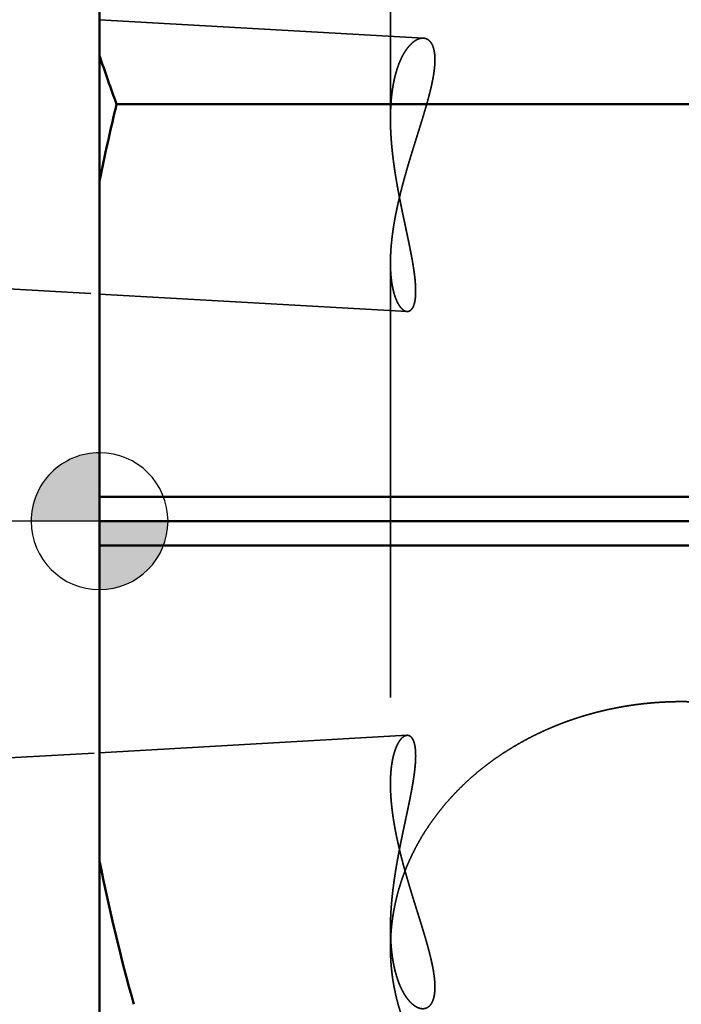
# Model space of a CAD drawing. Units: millimetres. Extents: x -105 to 161, y -68 to 89.
# Drawn here: x -1 to 8, y -7 to 7 of the extents above; entities that cross this region are included whole.
import ezdxf

# ---------------------------------------------------------------- set-up
doc = ezdxf.new("R2010")
doc.units = ezdxf.units.MM
doc.linetypes.add('CENTER2', pattern=[28.575, 19.05, -3.175, 3.175, -3.175])
doc.linetypes.add('DASHED2', pattern=[9.525, 6.35, -3.175])
for name, color, linetype, lineweight in [('1', 4, 'Continuous', 50), ('2', 7, 'Continuous', 25), ('3', 1, 'DASHED2', 35), ('4', 2, 'CENTER2', 25), ('nocut', 7, 'Continuous', 25), ('sk2', 7, 'Continuous', 25), ('sk3', 1, 'DASHED2', 35), ('sk4', 2, 'CENTER2', 25)]:
    doc.layers.add(name, color=color, linetype=linetype, lineweight=lineweight)
doc.styles.add('simplex', font='txt.shx', dxfattribs={"height": 3.5})
doc.dimstyles.new('コピー - ISO-25', dxfattribs={"dimscale": 0, "dimtxt": 3.5, "dimasz": 3.5, "dimexe": 1.5, "dimexo": 0, "dimgap": 2.3, "dimtad": 1, "dimdec": 8, "dimdsep": 46, "dimtxsty": 'simplex', "dimcen": 0.09, "dimclrd": 256, "dimclre": 256, "dimclrt": 256, "dimadec": 0, "dimazin": 0, "dimtfac": 1, "dimtofl": 0, "dimtmove": 0, "dimatfit": 3, "dimfxl": 1, "dimtolj": 1, "dimlwd": -1, "dimlwe": -1, "dimarcsym": 0})

# ---------------------------------------------------------------- blocks, each defined once
blk = doc.blocks.new('*D134')
at = {"layer": '2'}
for p, q in [((0, 24.9), (0, 61.5)), ((130, -6.618), (130, 61.5)), ((3.5, 60), (126.5, 60))]:
    blk.add_line(p, q, dxfattribs=at)
for points in [[(3.5, 60.583), (3.5, 59.417), (0, 60)], [(126.5, 59.417), (126.5, 60.583), (130, 60)]]:
    blk.add_solid(points, dxfattribs=at)
at = {"layer": 'Defpoints', "color": 0}
for p in [(130, 60), (0, 24.9), (130, -6.618)]:
    blk.add_point(p, dxfattribs=at)
at = {"layer": '2', "insert": (65, 64.05), "char_height": 3.5, "attachment_point": 5, "line_spacing_factor": 1.071429, "style": 'simplex'}
blk.add_mtext('\\A1;130 [5.118"]', dxfattribs=at)
blk = doc.blocks.new('zero block')
h = blk.add_hatch(color=7)
h.paths.add_polyline_path([(0, 1, 0.414214), (-1, 0), (0, 0)])
h.paths.add_polyline_path([(1, 0), (0, 0), (0, -1, 0.414214)])
at = {"color": 7, "ltscale": 0.2}
for p, q in [((0, -1), (0, 1)), ((-1, 0), (1, 0))]:
    blk.add_line(p, q, dxfattribs=at)
for start, end in [(90, 180), (0, 90), (180, 270), (270, 0)]:
    blk.add_arc((0, 0), 1, start, end, dxfattribs=at)
blk = doc.blocks.new('*D178')
at = {"layer": 'Defpoints', "color": 0}
for p in [(130, 70), (-69.85, 18.022), (130, -6.618)]:
    blk.add_point(p, dxfattribs=at)
at = {"layer": 'sk2'}
for p, q in [((-69.85, 18.022), (-69.85, 71.5)), ((130, -6.618), (130, 71.5)), ((-66.35, 70), (126.5, 70))]:
    blk.add_line(p, q, dxfattribs=at)
for points in [[(-66.35, 70.583), (-66.35, 69.417), (-69.85, 70)], [(126.5, 69.417), (126.5, 70.583), (130, 70)]]:
    blk.add_solid(points, dxfattribs=at)
at = {"layer": 'sk2', "insert": (30.075, 74.05), "char_height": 3.5, "attachment_point": 5, "line_spacing_factor": 1.071429, "style": 'simplex'}
blk.add_mtext('\\A1;199.85 [7.868"]', dxfattribs=at)
blk = doc.blocks.new('*D2011')
at = {"layer": 'Defpoints', "color": 0}
for p in [(0.5, 25.4), (-96.16, -25.4), (0.5, -25.4)]:
    blk.add_point(p, dxfattribs=at)
at = {"layer": 'sk2'}
for p, q in [((0.5, 25.4), (-97.66, 25.4)), ((-96.16, 21.9), (-96.16, -21.9)), ((0.5, -25.4), (-97.66, -25.4))]:
    blk.add_line(p, q, dxfattribs=at)
for points in [[(-95.577, 21.9), (-96.744, 21.9), (-96.16, 25.4)], [(-96.744, -21.9), (-95.577, -21.9), (-96.16, -25.4)]]:
    blk.add_solid(points, dxfattribs=at)
at = {"layer": 'sk2', "insert": (-100.21, -0.991), "char_height": 3.5, "attachment_point": 5, "rotation": 90, "style": 'simplex'}
blk.add_mtext('\\A1;%%c50.8 [%%c2.000"]', dxfattribs=at)

msp = doc.modelspace()

# ---------------------------------------------------------------- linework, layer by layer
at = {"layer": '1'}
for p, q in [((0, 24.9), (0, -24.9)), ((13.085545, 6.089117), (0.248307, 6.089117)), ((14.227883, 0.353553), (0, 0.353553)), ((0, 0), (14.773382, 0)), ((14.227883, -0.353553), (0, -0.353553))]:
    msp.add_line(p, q, dxfattribs=at)
for centre, radius, start, end in [((22.304612, 14.196071), 23.499006, 198.346095, 200.181269), ((27.715366, -0.566977), 28.26204, 166.378102, 168.712371), ((28.167641, 0.661471), 28.724062, 191.295888, 195.587394)]:
    msp.add_arc(centre, radius, start, end, dxfattribs=at)
at = {"layer": '3'}
for p, q in [((4.25, 11.825485), (4.25, 5.876769)), ((0, 7.32405807), (4.731435, 7.054731)), ((4.25, 3.77344), (4.25, -3.839689)), ((0, 3.31758214), (4.492797, 3.061839)), ((0, -3.38213807), (4.492861, -3.128051)), ((4.25, -5.943052), (4.25, -6.234622))]:
    msp.add_line(p, q, dxfattribs=at)
for centre, radius, start, end in [((7.304139, -6.234945), 3.054147, 174.547053, 177.355512), ((7.298581, -6.234647), 3.048581, 177.356288, 179.999533)]:
    msp.add_arc(centre, radius, start, end, dxfattribs=at)
for points, knots in [([(4.73143453, 7.05473056), (4.72444839, 7.05508496), (4.71039545, 7.05490836), (4.68956963, 7.05178819), (4.66925119, 7.04629703), (4.6496201, 7.03877126), (4.63072973, 7.02956568), (4.61261632, 7.01892868), (4.59526469, 7.00709988), (4.57866115, 6.99425075), (4.56277722, 6.98052933), (4.54756998, 6.96606542), (4.53301699, 6.95094727), (4.51908266, 6.93526023), (4.50573168, 6.91907617), (4.49293865, 6.9024487), (4.48067165, 6.88542921), (4.46889798, 6.86806324), (4.45760252, 6.85037867), (4.44676718, 6.83240161), (4.43637379, 6.81415743), (4.42640415, 6.79567154), (4.41683999, 6.77696937), (4.40766337, 6.75807597), (4.3988537, 6.7390148), (4.39039869, 6.71980098), (4.3822889, 6.70044446), (4.37451323, 6.68095439), (4.36706081, 6.66133976), (4.35992075, 6.64160959), (4.35308215, 6.62177291), (4.3465341, 6.60183872), (4.34026573, 6.58181591), (4.33426562, 6.56171262), (4.32852724, 6.54153438), (4.32304429, 6.5212858), (4.31781024, 6.50097127), (4.31281862, 6.48059521), (4.30806295, 6.46016202), (4.30353675, 6.43967609), (4.29923353, 6.41914184), (4.2951468, 6.39856366), (4.29127013, 6.37794589), (4.28759671, 6.35729246), (4.28412205, 6.33660617), (4.28084214, 6.31588916), (4.27775277, 6.2951434), (4.27484978, 6.27437085), (4.27212899, 6.25357348), (4.26958623, 6.23275326), (4.26721733, 6.21191214), (4.26501812, 6.19105211), (4.26298443, 6.17017511), (4.2611121, 6.14928311), (4.25939685, 6.12837798), (4.25783504, 6.10746128), (4.256424, 6.08653427), (4.25516086, 6.06559809), (4.25404278, 6.04465388), (4.25306692, 6.02370276), (4.25223046, 6.00274588), (4.25153054, 5.98178437), (4.25096434, 5.96081936), (4.25052902, 5.93985198), (4.25022171, 5.91888337), (4.25003968, 5.89791434), (4.2499997, 5.88393488), (4.25000002, 5.87694529)], [0, 0, 0, 0, 0.0209853747, 0.0420129512, 0.0630106376, 0.0840053659, 0.1049915353, 0.1259825724, 0.1469676871, 0.1679495221, 0.1889325321, 0.2099106397, 0.230889332, 0.251867323, 0.2728417439, 0.2938172301, 0.3147942724, 0.3357711124, 0.3567516059, 0.3777390178, 0.3987343545, 0.4197365062, 0.440742388, 0.4617470802, 0.4827445697, 0.503734304, 0.5247192187, 0.5457015988, 0.5666830379, 0.5876644664, 0.6086461792, 0.6296278649, 0.650608634, 0.6715874386, 0.6925648668, 0.7135418926, 0.7345192091, 0.7554972374, 0.7764761353, 0.797455806, 0.8184359066, 0.8394158575, 0.8603948508, 0.8813720219, 0.9023475694, 0.9233221361, 0.9442962433, 0.9652702906, 0.9862445586, 1.0072192127, 1.0281943054, 1.0491697796, 1.0701454718, 1.0911211148, 1.1120963506, 1.1330710392, 1.1540453479, 1.1750194037, 1.1959932721, 1.2169669586, 1.2379404096, 1.2589135143, 1.2798861054, 1.3008579611, 1.3218288057, 1.3427983118, 1.3637670802, 1.3637670802, 1.3637670802, 1.3637670802]), ([(4.25000016, 3.77291423), (4.25000154, 3.78288747), (4.25011905, 3.80283471), (4.25064014, 3.83275255), (4.25149225, 3.86266511), (4.25266434, 3.89256924), (4.25414463, 3.92246163), (4.25592152, 3.95233894), (4.25798341, 3.98219782), (4.26031852, 4.01203529), (4.26291618, 4.04184917), (4.2657692, 4.07163799), (4.26886997, 4.10140095), (4.272211, 4.1311373), (4.27578479, 4.1608463), (4.27958381, 4.19052722), (4.28360055, 4.22017931), (4.28782755, 4.24980185), (4.29225714, 4.27939435), (4.29688347, 4.30895636), (4.30170129, 4.33848764), (4.30670521, 4.36798802), (4.31188988, 4.39745735), (4.31724996, 4.42689549), (4.32278008, 4.45630228), (4.32847489, 4.48567757), (4.33432908, 4.51502122), (4.3403372, 4.54433325), (4.34649469, 4.57361378), (4.35279744, 4.60286303), (4.35924124, 4.63208137), (4.36582194, 4.66126914), (4.37253533, 4.69042668), (4.37937726, 4.71955436), (4.38634354, 4.74865251), (4.39343, 4.7777215), (4.40063246, 4.8067617), (4.40794684, 4.83577361), (4.41536951, 4.86475777), (4.4228968, 4.89371482), (4.43052506, 4.92264541), (4.43825064, 4.95155018), (4.44606988, 4.98042979), (4.45397913, 5.00928489), (4.46197475, 5.03811613), (4.47005308, 5.06692416), (4.47821049, 5.09570968), (4.48644333, 5.1244735), (4.49474793, 5.15321653), (4.50312066, 5.18193972), (4.51155787, 5.21064402), (4.52005592, 5.23933038), (4.52861115, 5.26799976), (4.53721994, 5.2966531), (4.54587863, 5.32529136), (4.55458358, 5.3539155), (4.56333118, 5.38252651), (4.57211722, 5.41112563), (4.58093747, 5.43971415), (4.58978772, 5.46829336), (4.59866374, 5.49686457), (4.60756131, 5.52542908), (4.61647621, 5.55398818), (4.62540423, 5.58254318), (4.63434112, 5.61109539), (4.64328279, 5.63964606), (4.65222429, 5.66819674), (4.66115983, 5.69674926), (4.67008381, 5.72530539), (4.67899057, 5.7538669), (4.68787447, 5.78243558), (4.69672987, 5.8110132), (4.70555115, 5.83960155), (4.71433259, 5.86820243), (4.72306881, 5.89681745), (4.73175269, 5.92544866), (4.74037512, 5.95409852), (4.7489274, 5.98276934), (4.75740069, 6.01146344), (4.76578621, 6.04018312), (4.77407515, 6.0689307), (4.78225871, 6.09770849), (4.79032807, 6.12651877), (4.79827441, 6.15536356), (4.80608277, 6.1842463), (4.81373805, 6.21317017), (4.82122516, 6.2421383), (4.82852899, 6.27115383), (4.83563448, 6.30021988), (4.84252634, 6.32933962), (4.84919009, 6.35851547), (4.85560721, 6.38774915), (4.86174461, 6.41704375), (4.8675707, 6.44640059), (4.87305334, 6.475821), (4.87816068, 6.50530622), (4.88286012, 6.53485763), (4.88712166, 6.56447511), (4.89090324, 6.59415812), (4.89414064, 6.6239062), (4.89677535, 6.65371473), (4.89873801, 6.68357628), (4.89993579, 6.71348009), (4.90028649, 6.74340751), (4.89966885, 6.77333332), (4.89793638, 6.80321871), (4.89494257, 6.83300819), (4.89044995, 6.86261595), (4.88424321, 6.89191976), (4.87596776, 6.92072259), (4.86528026, 6.94873845), (4.8516861, 6.97549635), (4.83471513, 7.00030135), (4.81392184, 7.02207813), (4.78922755, 7.03942784), (4.76129571, 7.05091095), (4.74140123, 7.0541756), (4.73143453, 7.05473056)], [0, 0, 0, 0, 0.0299197314, 0.0598411715, 0.0897653092, 0.1196920211, 0.1496208128, 0.1795508342, 0.2094808949, 0.2394094866, 0.2693357232, 0.2992602729, 0.329183816, 0.3591068484, 0.389029687, 0.4189524755, 0.4488751902, 0.4787976455, 0.5087195621, 0.5386410723, 0.5685624862, 0.5984840143, 0.6284057678, 0.6583277611, 0.6882499152, 0.7181720601, 0.748093938, 0.7780152406, 0.8079359949, 0.8378564361, 0.8677767423, 0.8976970313, 0.9276173627, 0.9575377393, 0.9874581091, 1.0173783671, 1.0472983572, 1.077217991, 1.1071374005, 1.137056713, 1.1669760156, 1.1968953568, 1.2268147478, 1.2567341639, 1.2866535456, 1.3165728005, 1.3464918126, 1.3764105856, 1.4063292231, 1.4362478048, 1.4661663837, 1.4960849873, 1.5260036192, 1.5559222605, 1.5858408713, 1.615759392, 1.6456777671, 1.6755960325, 1.7055142388, 1.7354324208, 1.7653505996, 1.7952687841, 1.8251869733, 1.8551051581, 1.8850233235, 1.914941451, 1.9448595363, 1.9747775906, 2.0046956296, 2.0346136761, 2.0645317635, 2.0944499397, 2.12436827, 2.1542868411, 2.1842057569, 2.2141249593, 2.2440442336, 2.2739634135, 2.3038823999, 2.3338011683, 2.363719778, 2.3936383798, 2.4235572245, 2.4534765292, 2.4833960673, 2.513315673, 2.5432354252, 2.5731556715, 2.6030770515, 2.6330005211, 2.6629273651, 2.6928576015, 2.7227884629, 2.7527176509, 2.782643874, 2.8125669504, 2.842487911, 2.8724090306, 2.9023309117, 2.9322522577, 2.9621746475, 2.9920984081, 3.0220215328, 3.0519472135, 3.0818733687, 3.1117999149, 3.1417308352, 3.1716600463, 3.2015969169, 3.2315310893, 3.2614758689, 3.2914200935, 3.3213677258, 3.3513266887, 3.3812700077, 3.411226486, 3.4411728818, 3.4411728818, 3.4411728818, 3.4411728818]), ([(4.25000002, 5.87694529), (4.25000059, 5.86727414), (4.25007647, 5.84793158), (4.250412, 5.81891886), (4.25096477, 5.78990799), (4.25172974, 5.76089992), (4.25270206, 5.73189583), (4.25387679, 5.70289688), (4.25524904, 5.67390425), (4.2568139, 5.64491912), (4.25856646, 5.61594264), (4.26050181, 5.58697601), (4.26261504, 5.5580204), (4.26490125, 5.52907696), (4.26735554, 5.50014689), (4.26997298, 5.47123135), (4.27274868, 5.44233151), (4.27567775, 5.41344855), (4.2787552, 5.3845834), (4.28197673, 5.35573656), (4.28533888, 5.32690817), (4.28883808, 5.29809805), (4.2924708, 5.26930605), (4.29623348, 5.24053199), (4.30012258, 5.21177569), (4.30413457, 5.18303699), (4.30826589, 5.15431571), (4.31251301, 5.12561168), (4.31687237, 5.09692472), (4.32134045, 5.06825467), (4.32591368, 5.03960136), (4.33058853, 5.0109646), (4.33536146, 4.98234424), (4.34022892, 4.95374009), (4.34518736, 4.92515199), (4.35023326, 4.89657972), (4.35536309, 4.86802298), (4.36057336, 4.83948129), (4.3658606, 4.81095413), (4.37122131, 4.78244094), (4.37665204, 4.75394115), (4.3821493, 4.72545423), (4.38770962, 4.6969796), (4.39332951, 4.66851672), (4.39900555, 4.64006501), (4.40473396, 4.61162382), (4.41051074, 4.58319239), (4.41633193, 4.55476997), (4.42219357, 4.52635581), (4.42809169, 4.49794916), (4.43402234, 4.46954926), (4.43998153, 4.44115536), (4.44596536, 4.41276671), (4.45196969, 4.38438246), (4.45798945, 4.35600156), (4.46401968, 4.32762292), (4.4700554, 4.29924547), (4.47609164, 4.27086813), (4.48212343, 4.24248981), (4.48814577, 4.21410943), (4.49415375, 4.18572594), (4.50014216, 4.15733824), (4.50610384, 4.12894488), (4.5120318, 4.10054448), (4.51791899, 4.07213562), (4.52375838, 4.04371693), (4.52954297, 4.01528699), (4.53526561, 3.98684442), (4.54091966, 3.95838795), (4.54649606, 3.929916), (4.55198343, 3.90142669), (4.55737086, 3.87291827), (4.56264729, 3.84438901), (4.56780178, 3.81583716), (4.5728231, 3.78726096), (4.57770096, 3.75865909), (4.58242057, 3.73003001), (4.58696142, 3.70137189), (4.59130409, 3.67268342), (4.59542885, 3.64396327), (4.59931595, 3.61521011), (4.60294601, 3.5864229), (4.60629797, 3.55760125), (4.60933301, 3.5287438), (4.61201318, 3.49985031), (4.61430073, 3.47092067), (4.61615597, 3.4419549), (4.61754642, 3.41295713), (4.6184017, 3.38393567), (4.61862335, 3.35490514), (4.61811893, 3.32588363), (4.61679397, 3.29689133), (4.6145564, 3.26795497), (4.61120359, 3.23912263), (4.6065221, 3.21047087), (4.60020498, 3.18212637), (4.59184694, 3.15429959), (4.58086783, 3.12737199), (4.56639982, 3.10207081), (4.54725504, 3.07996753), (4.52219259, 3.06409399), (4.50243604, 3.0615011), (4.49279717, 3.0618393)], [0, 0, 0, 0, 0.0290134355, 0.0580274482, 0.0870432077, 0.1160610353, 0.1450811448, 0.1741036451, 0.2031285429, 0.2321557456, 0.2611850637, 0.2902162139, 0.3192488211, 0.3482824217, 0.3773164658, 0.4063503199, 0.4353832695, 0.4644145218, 0.493443229, 0.5224691263, 0.5514926574, 0.5805142576, 0.6095343121, 0.6385531566, 0.667571079, 0.6965883208, 0.725605078, 0.7546215025, 0.7836377037, 0.8126537495, 0.8416696675, 0.8706854468, 0.8997010386, 0.9287163582, 0.9577312858, 0.9867456684, 1.0157594254, 1.0447726932, 1.0737856142, 1.1027983027, 1.1318108455, 1.1608233033, 1.1898357126, 1.2188480862, 1.2478604184, 1.276872735, 1.3058850808, 1.3348974813, 1.3639099428, 1.3929224545, 1.4219349902, 1.4509475097, 1.4799599608, 1.5089723129, 1.5379845951, 1.566996837, 1.5960090628, 1.6250212935, 1.6540335499, 1.6830458554, 1.7120582382, 1.7410707054, 1.7700832009, 1.7990956761, 1.8281081079, 1.8571205041, 1.8861329087, 1.9151454072, 1.9441581222, 1.973171023, 2.0021839575, 2.0311968692, 2.0602098193, 2.0892229987, 2.1182367416, 2.1472515097, 2.1762671186, 2.2052827246, 2.2342977982, 2.2633122172, 2.2923263074, 2.3213408816, 2.3503565435, 2.3793724963, 2.4083887529, 2.4374067233, 2.4664293649, 2.4954606532, 2.5244958225, 2.553525683, 2.5825468796, 2.6115631096, 2.6405808051, 2.6695977177, 2.6986174496, 2.727638176, 2.7566588685, 2.7856838371, 2.8147080375, 2.8437225823, 2.872686046, 2.9016204497, 2.9016204497, 2.9016204497, 2.9016204497]), ([(4.49279717, 3.0618393), (4.4880441, 3.06215331), (4.47853487, 3.0635411), (4.46479259, 3.06811738), (4.45166072, 3.07462354), (4.43919782, 3.08272971), (4.42745702, 3.09206538), (4.41650304, 3.10228078), (4.40637621, 3.11304901), (4.39703673, 3.1241772), (4.3883833, 3.13563309), (4.38022956, 3.14741525), (4.37248984, 3.15951921), (4.3651524, 3.17189683), (4.35820669, 3.18449229), (4.35163177, 3.1972711), (4.34539559, 3.21021333), (4.33946779, 3.22330119), (4.333832, 3.2365208), (4.3284715, 3.24985621), (4.32336895, 3.26329292), (4.31851445, 3.27682148), (4.31389804, 3.29043419), (4.30950946, 3.30412367), (4.30533849, 3.31788257), (4.30137488, 3.33170353), (4.29760854, 3.34557924), (4.29402854, 3.35950279), (4.29062723, 3.37346927), (4.28739995, 3.38747555), (4.28434122, 3.40151883), (4.28144573, 3.41559637), (4.27870811, 3.42970541), (4.27612304, 3.44384319), (4.27368515, 3.45800697), (4.27138912, 3.47219403), (4.26922944, 3.48640195), (4.26720277, 3.50062896), (4.26530597, 3.51487366), (4.26353583, 3.52913472), (4.26188916, 3.5434108), (4.26036277, 3.55770056), (4.25895344, 3.57200266), (4.257658, 3.58631577), (4.25647324, 3.60063855), (4.25539595, 3.6149697), (4.25442296, 3.62930805), (4.25355227, 3.6436527), (4.25278186, 3.65800288), (4.25210971, 3.67235783), (4.2515338, 3.6867168), (4.25105211, 3.70107903), (4.25066261, 3.71544378), (4.25036327, 3.7298103), (4.25015212, 3.74417782), (4.25002699, 3.75854591), (4.2499999, 3.7681248), (4.25000016, 3.77291423)], [0, 0, 0, 0, 0.01429030317, 0.02866161391, 0.04327315814, 0.05814244409, 0.0731796746, 0.08821833188, 0.10303827394, 0.11749900788, 0.13178117982, 0.14609334805, 0.16047387615, 0.17487316771, 0.18925278579, 0.20361830026, 0.21798093649, 0.23234732235, 0.24671765754, 0.26109000613, 0.27546190288, 0.28983391897, 0.30420722023, 0.318582336, 0.33295919184, 0.34733714286, 0.36171500693, 0.37609117387, 0.39046520426, 0.40483791322, 0.41920995933, 0.43358179193, 0.44795365866, 0.46232561296, 0.47669752159, 0.49106907219, 0.50543990512, 0.51981022361, 0.53418038009, 0.54855063573, 0.56292116258, 0.57729204613, 0.59166328778, 0.60603480737, 0.62040644569, 0.634777967, 0.64914915278, 0.66352005898, 0.67789077314, 0.69226133965, 0.7066317607, 0.72100199723, 0.7353719699, 0.74974156012, 0.76411061098, 0.77847892846, 0.79284721347, 0.79284721347, 0.79284721347, 0.79284721347]), ([(8.5, -2.6359505), (8.46733669, -2.63595067), (8.40199611, -2.63659051), (8.30400808, -2.63946406), (8.20606485, -2.64425455), (8.10821133, -2.65096192), (8.01049198, -2.65958693), (7.91295145, -2.67013011), (7.81563432, -2.68259207), (7.71858495, -2.69697343), (7.6218463, -2.7132751), (7.5254595, -2.73149789), (7.42946417, -2.75164275), (7.33389955, -2.77371073), (7.2388049, -2.79770283), (7.14421948, -2.8236201), (7.05018254, -2.85146356), (6.9567338, -2.88123413), (6.86391524, -2.91293179), (6.77177221, -2.9465569), (6.68035263, -2.98210916), (6.58970494, -3.01958807), (6.4998776, -3.05899314), (6.41091907, -3.10032387), (6.32287781, -3.14357976), (6.23580308, -3.18875995), (6.14974689, -3.23586173), (6.06476379, -3.28487931), (5.98091089, -3.33580582), (5.89824567, -3.38863415), (5.81682563, -3.44335721), (5.73670825, -3.49996793), (5.65795107, -3.55845911), (5.58061356, -3.61882246), (5.50475754, -3.68104542), (5.43044734, -3.74511163), (5.35774935, -3.81100363), (5.28672997, -3.87870382), (5.21745563, -3.94819464), (5.14999274, -4.01945846), (5.08440925, -4.09247642), (5.02077762, -4.16722216), (4.95916601, -4.24365307), (4.89964826, -4.32172189), (4.84229888, -4.40138021), (4.78719241, -4.48257968), (4.73440346, -4.56527199), (4.68400628, -4.64940884), (4.63607574, -4.73494349), (4.5906715, -4.82182226), (4.54785042, -4.9099921), (4.50767173, -4.99939772), (4.47019425, -5.08997455), (4.43547523, -5.18164833), (4.40357474, -5.27434073), (4.37455388, -5.36797354), (4.34845818, -5.46246407), (4.32533041, -5.55772983), (4.30521683, -5.6536846), (4.28815518, -5.75023045), (4.27416948, -5.84725564), (4.26691939, -5.91220042), (4.26381348, -5.94471454)], [0, 0, 0, 0, 0.0979899304, 0.1960163642, 0.2940726874, 0.3921518667, 0.4902470285, 0.5883515194, 0.6864589658, 0.7845633335, 0.8826597315, 0.9807472687, 1.0788265972, 1.1768988989, 1.2749659332, 1.3730300837, 1.4710944057, 1.5691626732, 1.6672380689, 1.7653185002, 1.8634011116, 1.9614840888, 2.0595667305, 2.1576495209, 2.2557342009, 2.3538238363, 2.4519202784, 2.5500195729, 2.6481179965, 2.7462133959, 2.8443052903, 2.9423949745, 3.0404856216, 3.1385821244, 3.2366850583, 3.3347904637, 3.4328962226, 3.5310025055, 3.6291119154, 3.7272296322, 3.8253635533, 3.9235184656, 4.0216826953, 4.119842955, 4.2179883004, 4.3161103691, 4.4142036222, 4.5122655886, 4.6102977043, 4.708307772, 4.8063071178, 4.9043093046, 5.0023204523, 5.1003348191, 5.1983480199, 5.2963586265, 5.3943689752, 5.4923837053, 5.5904090683, 5.6884405168, 5.7864592546, 5.8844456581, 5.8844456581, 5.8844456581, 5.8844456581]), ([(8.5, -2.6359505), (8.53710302, -2.63595073), (8.61133464, -2.63677569), (8.72265667, -2.64048528), (8.83392955, -2.64667113), (8.94508861, -2.65533554), (9.0560698, -2.66648116), (9.16680882, -2.68011057), (9.27724144, -2.69622637), (9.38730342, -2.71483116), (9.4969305, -2.73592757), (9.60605838, -2.75951808), (9.71462141, -2.78560542), (9.82255233, -2.81418879), (9.92978227, -2.84526474), (10.03624125, -2.87883008), (10.14185926, -2.91488151), (10.24656629, -2.95341575), (10.35029233, -2.99442953), (10.45296735, -3.03791959), (10.55452133, -3.08388265), (10.65488423, -3.13231549), (10.75398563, -3.18321458), (10.85175403, -3.23657611), (10.94811652, -3.2923963), (11.04299956, -3.35067096), (11.13632951, -3.41139585), (11.22802978, -3.47456491), (11.31801744, -3.54016607), (11.40620274, -3.60818139), (11.49249097, -3.67859007), (11.57678721, -3.75137084), (11.65899494, -3.82650195), (11.73901763, -3.903957), (11.81675925, -3.98370469), (11.89212183, -4.06571337), (11.96500744, -4.14995019), (12.03530999, -4.23637581), (12.10292491, -4.32492873), (12.16774068, -4.41553456), (12.22964668, -4.50810911), (12.26890007, -4.57111443), (12.28801206, -4.60291231)], [0, 0, 0, 0, 0.1113090651, 0.22268697, 0.3341253365, 0.4456152282, 0.5571480873, 0.6687158449, 0.7803110306, 0.8919268809, 1.0035574493, 1.115197716, 1.2268434981, 1.3384881174, 1.4501228106, 1.5617398071, 1.6733325616, 1.7848958866, 1.896426085, 2.0079210842, 2.1193805698, 2.2308061206, 2.3422013229, 2.4535706189, 2.5649187104, 2.6762526209, 2.7875820275, 2.8989192395, 3.0102694159, 3.1216250635, 3.2329805651, 3.3443337884, 3.4556862038, 3.5670390424, 3.6783926008, 3.7897509382, 3.9011224249, 4.0125176253, 4.1239240349, 4.235315453, 4.3466696428, 4.4579681429, 4.4579681429, 4.4579681429, 4.4579681429]), ([(4.49286087, -3.12805142), (4.48810719, -3.12836372), (4.47859643, -3.12974825), (4.46485107, -3.13432039), (4.45171561, -3.14082307), (4.43924881, -3.14892637), (4.42750406, -3.15825975), (4.41654631, -3.16847337), (4.40641607, -3.17924032), (4.39707367, -3.19036785), (4.38841761, -3.20182351), (4.38026131, -3.2136057), (4.37251917, -3.22570988), (4.3651795, -3.23808788), (4.35823174, -3.25068385), (4.35165493, -3.26346331), (4.34541699, -3.2764063), (4.33948753, -3.28949502), (4.3338502, -3.30271555), (4.32848826, -3.31605195), (4.32338438, -3.3294897), (4.31852863, -3.34301937), (4.31391107, -3.35663322), (4.30952141, -3.37032389), (4.30534945, -3.38408402), (4.30138491, -3.39790622), (4.29761771, -3.41178321), (4.29403689, -3.42570805), (4.29063483, -3.43967584), (4.28740685, -3.45368345), (4.28434747, -3.46772808), (4.28145138, -3.48180698), (4.27871321, -3.49591738), (4.27612762, -3.51005655), (4.27368926, -3.52422172), (4.27139279, -3.53841019), (4.2692327, -3.5526195), (4.26720565, -3.56684793), (4.26530851, -3.58109405), (4.26353806, -3.59535653), (4.2618911, -3.60963404), (4.26036445, -3.62392523), (4.25895489, -3.63822877), (4.25765923, -3.65254332), (4.25647428, -3.66686754), (4.25539682, -3.68120013), (4.25442367, -3.69553993), (4.25355285, -3.70988603), (4.25278232, -3.72423765), (4.25211006, -3.73859405), (4.25153406, -3.75295447), (4.25105229, -3.76731815), (4.25066273, -3.78168435), (4.25036335, -3.79605231), (4.25015216, -3.81042128), (4.250027, -3.82479082), (4.2499999, -3.83437068), (4.25000016, -3.83916059)], [0, 0, 0, 0, 0.01429179338, 0.02866469965, 0.04327792412, 0.05814892281, 0.07318782863, 0.08822804478, 0.1030493478, 0.11751137019, 0.13179494735, 0.14610863706, 0.16049066038, 0.17489139675, 0.18927244271, 0.20363939984, 0.21800349137, 0.23237133532, 0.24674312681, 0.26111692788, 0.2754902748, 0.28986374419, 0.30423850197, 0.3186150769, 0.33299339329, 0.34737280447, 0.36175212601, 0.37612974587, 0.39050522806, 0.40487938882, 0.41925288698, 0.43362617197, 0.44799949134, 0.46237289827, 0.47674625913, 0.491119261, 0.50549154442, 0.51986331368, 0.53423492136, 0.54860662863, 0.56297860754, 0.57735094348, 0.59172363772, 0.6060966099, 0.62046970059, 0.63484267373, 0.64921531086, 0.66358766822, 0.67795983343, 0.69233185091, 0.70670372286, 0.72107541022, 0.73544683364, 0.74981787448, 0.76418837577, 0.7785581434, 0.79292787832, 0.79292787832, 0.79292787832, 0.79292787832]), ([(4.25000003, -5.94323207), (4.2500006, -5.93356064), (4.25007651, -5.91421751), (4.25041213, -5.88520393), (4.25096505, -5.8561922), (4.25173022, -5.82718328), (4.25270279, -5.79817834), (4.25387782, -5.76917854), (4.25525042, -5.74018507), (4.25681567, -5.71119909), (4.25856867, -5.68222178), (4.2605045, -5.65325432), (4.26261827, -5.62429787), (4.26490506, -5.59535362), (4.26735996, -5.56642273), (4.26997807, -5.53750638), (4.27275447, -5.50860575), (4.27568428, -5.479722), (4.27876251, -5.45085606), (4.28198486, -5.42200846), (4.28534787, -5.3931793), (4.28884797, -5.36436843), (4.29248162, -5.33557568), (4.29624527, -5.30680088), (4.30013538, -5.27804386), (4.30414841, -5.24930443), (4.3082808, -5.22058244), (4.31252902, -5.1918777), (4.31688952, -5.16319005), (4.32135876, -5.13451932), (4.32593318, -5.10586532), (4.33060926, -5.0772279), (4.33538343, -5.04860687), (4.34025217, -5.02000207), (4.34521191, -4.99141333), (4.35025914, -4.96284043), (4.35539032, -4.93428305), (4.36060196, -4.90574075), (4.36589058, -4.87721298), (4.37125272, -4.84869918), (4.37668487, -4.8201988), (4.38218358, -4.79171128), (4.38774537, -4.76323607), (4.39336674, -4.73477261), (4.39904427, -4.70632033), (4.40477419, -4.67787857), (4.41055249, -4.64944657), (4.41637521, -4.62102359), (4.42223838, -4.59260888), (4.42813805, -4.56420167), (4.43407025, -4.53580123), (4.440031, -4.50740678), (4.44601639, -4.47901758), (4.45202228, -4.45063279), (4.4580436, -4.42225135), (4.46407539, -4.39387217), (4.47011266, -4.36549417), (4.47615045, -4.33711628), (4.48218377, -4.30873742), (4.48820765, -4.28035649), (4.49421714, -4.25197244), (4.50020706, -4.22358419), (4.50617022, -4.19519027), (4.51209965, -4.1667893), (4.51798828, -4.13837987), (4.52382909, -4.10996059), (4.52961507, -4.08153007), (4.53533907, -4.05308689), (4.54099445, -4.02462981), (4.54657214, -3.99615725), (4.55206075, -3.9676673), (4.55744938, -3.93915824), (4.56272697, -3.91062832), (4.56788255, -3.8820758), (4.5729049, -3.85349892), (4.57778373, -3.82489634), (4.58250423, -3.79626653), (4.58704591, -3.76760768), (4.59138931, -3.73891845), (4.59551471, -3.71019753), (4.59940235, -3.68144358), (4.60303284, -3.65265555), (4.60638511, -3.62383308), (4.60942034, -3.59497479), (4.61210056, -3.56608044), (4.61438799, -3.53714992), (4.61624294, -3.50818328), (4.61763291, -3.47918461), (4.61848752, -3.45016227), (4.61870827, -3.42113086), (4.6182027, -3.39210851), (4.61687631, -3.36311542), (4.61463703, -3.33417833), (4.61128218, -3.30534536), (4.60659831, -3.27669311), (4.60027846, -3.24834834), (4.59191737, -3.22052156), (4.58093505, -3.19359435), (4.56646405, -3.16829392), (4.54731736, -3.14619133), (4.52225595, -3.13031582), (4.50250018, -3.1277168), (4.49286087, -3.12805142)], [0, 0, 0, 0, 0.0290142907, 0.0580291595, 0.087045776, 0.1160644616, 0.1450854301, 0.1741087904, 0.2031345491, 0.2321626135, 0.2611927942, 0.2902248073, 0.3192582779, 0.3482927419, 0.3773276492, 0.4063623661, 0.4353961776, 0.4644282907, 0.4934578572, 0.522484613, 0.5515090021, 0.5805314601, 0.6095523721, 0.6385720741, 0.6675908541, 0.6966089534, 0.7256265683, 0.7546438505, 0.7836609096, 0.8126778132, 0.8416945891, 0.8707112261, 0.8997276755, 0.9287438523, 0.9577596367, 0.9867748755, 1.0157894881, 1.0448036113, 1.0738173876, 1.1028309312, 1.1318443289, 1.1608576417, 1.1898709059, 1.2188841344, 1.2478973215, 1.276910493, 1.3059236939, 1.3349369494, 1.363950266, 1.3929636329, 1.4219770238, 1.4509903984, 1.4800037046, 1.5090169117, 1.5380300489, 1.5670431458, 1.5960562265, 1.6250693121, 1.6540824236, 1.6830955841, 1.7121088219, 1.7411221443, 1.770135495, 1.7991488254, 1.8281621123, 1.8571753637, 1.8861886234, 1.9152019772, 1.9442155477, 1.9732293043, 2.0022430945, 2.0312568621, 2.0602706678, 2.0892847029, 2.1182993016, 2.1473149262, 2.1763313926, 2.2053478563, 2.2343637875, 2.2633790637, 2.2923940108, 2.3214094424, 2.3504259629, 2.379442775, 2.4084598903, 2.437478719, 2.4665022198, 2.4955343709, 2.5245704071, 2.5536011328, 2.5826231899, 2.6116402774, 2.6406588298, 2.6696765991, 2.6986971868, 2.7277187703, 2.7567403168, 2.7857661353, 2.8147911856, 2.8438065853, 2.8727709836, 2.9017063369, 2.9017063369, 2.9017063369, 2.9017063369]), ([(4.25000016, -3.83916059), (4.25000153, -3.84913375), (4.25011901, -3.8690808), (4.25064002, -3.89899837), (4.25149202, -3.92891066), (4.25266395, -3.95881452), (4.25414404, -3.98870664), (4.25592069, -4.01858369), (4.25798231, -4.04844232), (4.2603171, -4.07827953), (4.2629144, -4.10809317), (4.26576703, -4.13788176), (4.26886736, -4.16764449), (4.27220791, -4.19738061), (4.27578118, -4.2270894), (4.27957964, -4.25677012), (4.28359579, -4.28642201), (4.28782215, -4.31604436), (4.29225107, -4.34563669), (4.29687669, -4.37519854), (4.30169376, -4.40472965), (4.30669688, -4.43422989), (4.31188073, -4.46369909), (4.31723994, -4.49313711), (4.32276916, -4.52254379), (4.32846304, -4.55191898), (4.33431625, -4.58126254), (4.34032337, -4.61057451), (4.34647982, -4.63985497), (4.3527815, -4.66910417), (4.3592242, -4.69832247), (4.36580375, -4.72751022), (4.37251597, -4.75666775), (4.3793567, -4.78579543), (4.38632175, -4.8148936), (4.39340694, -4.84396261), (4.40060811, -4.87300285), (4.40792117, -4.90201481), (4.41534249, -4.93099904), (4.4228684, -4.95995616), (4.43049526, -4.98888683), (4.43821941, -5.01779171), (4.4460372, -5.04667143), (4.45394497, -5.07552665), (4.46193909, -5.10435802), (4.4700159, -5.13316619), (4.47817176, -5.16195186), (4.48640303, -5.19071585), (4.49470605, -5.21945905), (4.50307717, -5.24818242), (4.51151276, -5.27688691), (4.52000916, -5.30557348), (4.52856274, -5.33424307), (4.53716985, -5.36289663), (4.54582686, -5.39153511), (4.5545301, -5.42015948), (4.56327599, -5.44877073), (4.57206031, -5.4773701), (4.58087883, -5.50595886), (4.58972733, -5.53453833), (4.59860159, -5.5631098), (4.60749741, -5.59167457), (4.61641055, -5.62023394), (4.6253368, -5.6487892), (4.63427192, -5.67734168), (4.64321182, -5.70589261), (4.65215155, -5.73444357), (4.66108532, -5.76299636), (4.67000753, -5.79155275), (4.67891253, -5.82011452), (4.68779469, -5.84868346), (4.69664835, -5.87726134), (4.7054679, -5.90584993), (4.71424762, -5.93445105), (4.72298214, -5.96306631), (4.73166433, -5.99169774), (4.7402851, -6.02034782), (4.74883574, -6.04901884), (4.75730742, -6.07771313), (4.76569136, -6.10643299), (4.77397875, -6.13518073), (4.78216079, -6.16395867), (4.79022867, -6.19276908), (4.79817357, -6.22161398), (4.80598054, -6.25049681), (4.81363449, -6.27942075), (4.82112032, -6.30838893), (4.82842293, -6.33740448), (4.83552728, -6.36647052), (4.84241806, -6.39559023), (4.84908081, -6.42476602), (4.85549702, -6.45399962), (4.8616336, -6.4832941), (4.86745898, -6.5126508), (4.87294101, -6.54207104), (4.87804788, -6.57155607), (4.88274697, -6.60110725), (4.8870083, -6.63072448), (4.89078982, -6.66040722), (4.89402734, -6.69015501), (4.89666234, -6.71996324), (4.89862549, -6.74982448), (4.89982396, -6.77972798), (4.90017558, -6.80965512), (4.89955908, -6.83958067), (4.89782798, -6.86946586), (4.89483578, -6.89925522), (4.89034496, -6.92886298), (4.88414019, -6.95816693), (4.87586674, -6.98697004), (4.86518112, -7.01498634), (4.85158836, -7.04174468), (4.8346179, -7.0665498), (4.81382367, -7.08832552), (4.78912693, -7.10567172), (4.76119217, -7.11714761), (4.74129662, -7.12040549), (4.7313298, -7.12095666)], [0, 0, 0, 0, 0.0299194584, 0.0598406247, 0.089764488, 0.1196909254, 0.1496194423, 0.1795491892, 0.209478976, 0.2394072944, 0.2693332578, 0.299257534, 0.3291808034, 0.3591035618, 0.3890261262, 0.4189486404, 0.4488710809, 0.4787932624, 0.5087149054, 0.5386361417, 0.5685572814, 0.5984785351, 0.628400014, 0.6583217327, 0.6882436123, 0.718165483, 0.7480870872, 0.7780081166, 0.8079285975, 0.8378487651, 0.8677687974, 0.8976888123, 0.9276088695, 0.9575289719, 0.9874490677, 1.0173690519, 1.0472887688, 1.0772081293, 1.1071272654, 1.1370463042, 1.1669653331, 1.1968844006, 1.2268035178, 1.2567226601, 1.2866417682, 1.3165607498, 1.346479489, 1.376397989, 1.4063163534, 1.4362346619, 1.4661529674, 1.4960712976, 1.5259896562, 1.5559080243, 1.5858263619, 1.6157446095, 1.6456627119, 1.6755807044, 1.7054986378, 1.7354165469, 1.7653344528, 1.7952523643, 1.8251702805, 1.8550881924, 1.885006085, 1.9149239397, 1.9448417522, 1.9747595337, 2.0046772999, 2.0345950736, 2.0645128882, 2.0944307914, 2.1243488486, 2.1542671463, 2.1841857884, 2.2141047172, 2.2440237179, 2.2739426246, 2.3038613377, 2.3337798331, 2.3636981697, 2.3936164982, 2.4235350691, 2.4534540997, 2.4833733636, 2.513292695, 2.543212173, 2.5731321446, 2.6030532491, 2.6329764416, 2.6629030061, 2.6928329616, 2.7227635426, 2.7526924517, 2.7826183979, 2.8125411991, 2.8424618855, 2.8723827301, 2.9023043365, 2.932225408, 2.9621475223, 2.9920710078, 3.0219938576, 3.0519192619, 3.0818451428, 3.1117714123, 3.1417020589, 3.1716309948, 3.2015675937, 3.2315014922, 3.2614460096, 3.2913899651, 3.3213373438, 3.3512960581, 3.3812391052, 3.4111953231, 3.4411414644, 3.4411414644, 3.4411414644, 3.4411414644]), ([(4.7313298, -7.12095666), (4.72434431, -7.1213084), (4.710293, -7.12112662), (4.68947067, -7.11799911), (4.66915642, -7.11250151), (4.64952998, -7.10497022), (4.63064447, -7.09576008), (4.61253596, -7.08511941), (4.59518918, -7.0732877), (4.57859032, -7.06043635), (4.56271093, -7.04671329), (4.547508, -7.03224825), (4.53295911, -7.01712942), (4.51902867, -7.00144207), (4.50568136, -6.98525802), (4.49289178, -6.96863086), (4.48062805, -6.95161191), (4.46885745, -6.93424669), (4.45756487, -6.91656308), (4.44673223, -6.89858716), (4.43634137, -6.88034427), (4.4263741, -6.8618598), (4.41681215, -6.84315915), (4.40763762, -6.82426737), (4.39882992, -6.80520788), (4.39037673, -6.78599581), (4.38226865, -6.76664112), (4.37449456, -6.74715294), (4.36704363, -6.72754025), (4.35990494, -6.70781208), (4.35306763, -6.68797744), (4.34652077, -6.66804533), (4.34025353, -6.64802462), (4.33425447, -6.62792346), (4.32851707, -6.60774738), (4.32303502, -6.58750097), (4.31780181, -6.56718865), (4.31281097, -6.54681481), (4.30805602, -6.52638386), (4.30353047, -6.50590019), (4.29922787, -6.4853682), (4.29514171, -6.4647923), (4.29126556, -6.44417682), (4.28759263, -6.42352568), (4.28411842, -6.40284168), (4.28083892, -6.38212698), (4.27774993, -6.36138352), (4.27484727, -6.34061329), (4.27212679, -6.31981824), (4.26958432, -6.29900034), (4.26721567, -6.27816156), (4.26501669, -6.25730385), (4.2629832, -6.23642918), (4.26111106, -6.21553952), (4.25939598, -6.19463672), (4.25783432, -6.17372235), (4.25642341, -6.15279768), (4.25516038, -6.13186383), (4.2540424, -6.11092196), (4.25306663, -6.08997318), (4.25223024, -6.06901864), (4.25153039, -6.04805947), (4.25096423, -6.02709679), (4.25052895, -6.00613175), (4.25022167, -5.98516548), (4.25003967, -5.96419878), (4.24999969, -5.95022088), (4.25000003, -5.94323207)], [0, 0, 0, 0, 0.0209830279, 0.0420082669, 0.0630036067, 0.0839959855, 0.1049798071, 0.125968492, 0.1469512645, 0.1679307501, 0.1889114144, 0.209887179, 0.2308635236, 0.2518391739, 0.2728112534, 0.2937843926, 0.3147590907, 0.3357335858, 0.3567117239, 0.3776967699, 0.3986897329, 0.4196895079, 0.4406930173, 0.4616953507, 0.4826904989, 0.5036778936, 0.5246604672, 0.545640504, 0.5666195978, 0.5875986791, 0.6085780444, 0.6295573839, 0.6505358106, 0.6715122758, 0.6924873635, 0.7134620471, 0.73443702, 0.7554127035, 0.7763892558, 0.7973665804, 0.8183443357, 0.8393219428, 0.8602985949, 0.8812734274, 0.9022466362, 0.923218864, 0.9441906318, 0.9651623391, 0.9861342668, 1.0071065802, 1.0280793319, 1.0490524652, 1.0700258166, 1.0909991196, 1.1119720162, 1.132944366, 1.1539163361, 1.1748880534, 1.1958595835, 1.2168309317, 1.2378020445, 1.2587728109, 1.279743064, 1.3007125818, 1.3216810888, 1.3426482576, 1.363614689, 1.363614689, 1.363614689, 1.363614689]), ([(4.25, -6.23462197), (4.25000144, -6.26626041), (4.25098851, -6.32955294), (4.25542677, -6.42440675), (4.26280842, -6.5190938), (4.27312626, -6.61350682), (4.28636652, -6.70754784), (4.30249817, -6.801129), (4.32149266, -6.89416797), (4.34332296, -6.98658237), (4.36795177, -7.0782919), (4.39533331, -7.16921874), (4.42542338, -7.25928516), (4.45817974, -7.3484149), (4.49354886, -7.43653908), (4.53147483, -7.52359338), (4.57190302, -7.60951444), (4.6147795, -7.69423996), (4.66003943, -7.77771508), (4.70761844, -7.85988687), (4.75745332, -7.94070399), (4.80948411, -8.02012038), (4.86365065, -8.09809842), (4.91989569, -8.17460524), (4.97816271, -8.24960818), (5.0383929, -8.32307532), (5.10051962, -8.39498028), (5.16447704, -8.46529573), (5.23019901, -8.53399447), (5.29761947, -8.60104923), (5.36667237, -8.66643276), (5.43729161, -8.73011787), (5.50941307, -8.79207854), (5.58297721, -8.85229415), (5.65792585, -8.91075477), (5.73420553, -8.96745367), (5.8117632, -9.02238467), (5.89054585, -9.07554157), (5.97050045, -9.12691814), (6.051574, -9.1765082), (6.13371383, -9.22430573), (6.21686947, -9.27030583), (6.30099283, -9.31450543), (6.386038, -9.3569029), (6.47195962, -9.39749689), (6.55871233, -9.43628603), (6.64625076, -9.47326896), (6.73452956, -9.50844432), (6.82350343, -9.54181075), (6.91312841, -9.57336744), (7.0033637, -9.60311407), (7.09417162, -9.63105099), (7.18551607, -9.65717923), (7.27736104, -9.68149985), (7.36967056, -9.70401389), (7.46240862, -9.7247224), (7.55553923, -9.74362644), (7.64902629, -9.76072702), (7.74283263, -9.77602499), (7.83691951, -9.78952122), (7.93124679, -9.80121631), (8.02577387, -9.81111079), (8.12046014, -9.81920519), (8.21526497, -9.82549997), (8.31014787, -9.82999583), (8.40506793, -9.83269262), (8.46836061, -9.83329326), (8.5, -9.83329344)], [0, 0, 0, 0, 0.0949153433, 0.1898643615, 0.2848290392, 0.3797920821, 0.4747440833, 0.5696891087, 0.6646313445, 0.7595738048, 0.8545183383, 0.9494649204, 1.0444116067, 1.1393555558, 1.2342983042, 1.3292419841, 1.4241864682, 1.5191304199, 1.6140739371, 1.7090154485, 1.8039508631, 1.8988786895, 1.9938089935, 2.088751921, 2.1837153887, 2.2787046219, 2.3737211796, 2.4687638602, 2.563829016, 2.6589107166, 2.7540009112, 2.8490895886, 2.9441649695, 3.0392203256, 3.1342619013, 3.2292959578, 3.3243268781, 3.4193572554, 3.5143879831, 3.6094183445, 3.7044461027, 3.7994688442, 3.8944888008, 3.9895086938, 4.0845300036, 4.1795530341, 4.274576978, 4.3695999817, 4.4646192105, 4.5596310513, 4.6546353074, 4.7496359859, 4.8446366648, 4.9396402528, 5.0346490305, 5.129664691, 5.2246883811, 5.3197207423, 5.4147616016, 5.5098074818, 5.6048531057, 5.699892849, 5.7949208007, 5.8899308142, 5.9849165583, 6.0798715692, 6.1747897352, 6.1747897352, 6.1747897352, 6.1747897352]), ([(12.75, -6.23462197), (12.74999856, -6.26626041), (12.74901149, -6.32955294), (12.74457323, -6.42440675), (12.73719158, -6.5190938), (12.72687374, -6.61350682), (12.71363348, -6.70754784), (12.69750183, -6.801129), (12.67850734, -6.89416797), (12.65667704, -6.98658237), (12.63204823, -7.0782919), (12.60466669, -7.16921874), (12.57457662, -7.25928516), (12.54182026, -7.3484149), (12.50645114, -7.43653908), (12.46852517, -7.52359338), (12.42809698, -7.60951444), (12.3852205, -7.69423996), (12.33996057, -7.77771508), (12.29238156, -7.85988687), (12.24254668, -7.94070399), (12.19051589, -8.02012038), (12.13634935, -8.09809842), (12.08010431, -8.17460524), (12.02183729, -8.24960818), (11.9616071, -8.32307532), (11.89948038, -8.39498028), (11.83552296, -8.46529573), (11.76980099, -8.53399447), (11.70238053, -8.60104923), (11.63332763, -8.66643276), (11.56270839, -8.73011787), (11.49058693, -8.79207854), (11.41702279, -8.85229415), (11.34207415, -8.91075477), (11.26579447, -8.96745367), (11.1882368, -9.02238467), (11.10945415, -9.07554157), (11.02949955, -9.12691814), (10.948426, -9.1765082), (10.86628617, -9.22430573), (10.78313053, -9.27030583), (10.69900717, -9.31450543), (10.613962, -9.3569029), (10.52804038, -9.39749689), (10.44128767, -9.43628603), (10.35374924, -9.47326896), (10.26547044, -9.50844432), (10.17649657, -9.54181075), (10.08687159, -9.57336744), (9.9966363, -9.60311407), (9.90582838, -9.63105099), (9.81448393, -9.65717923), (9.72263896, -9.68149985), (9.63032944, -9.70401389), (9.53759138, -9.7247224), (9.44446077, -9.74362644), (9.35097371, -9.76072702), (9.25716737, -9.77602499), (9.16308049, -9.78952122), (9.06875321, -9.80121631), (8.97422613, -9.81111079), (8.87953986, -9.81920519), (8.78473503, -9.82549997), (8.68985213, -9.82999583), (8.59493207, -9.83269262), (8.53163939, -9.83329326), (8.5, -9.83329344)], [0, 0, 0, 0, 0.0949153433, 0.1898643615, 0.2848290392, 0.3797920821, 0.4747440833, 0.5696891087, 0.6646313445, 0.7595738048, 0.8545183383, 0.9494649204, 1.0444116067, 1.1393555558, 1.2342983042, 1.3292419841, 1.4241864682, 1.5191304199, 1.6140739371, 1.7090154485, 1.8039508631, 1.8988786895, 1.9938089935, 2.088751921, 2.1837153887, 2.2787046219, 2.3737211796, 2.4687638602, 2.563829016, 2.6589107166, 2.7540009112, 2.8490895886, 2.9441649695, 3.0392203257, 3.1342619013, 3.2292959578, 3.3243268781, 3.4193572554, 3.5143879831, 3.6094183445, 3.7044461027, 3.7994688442, 3.8944888008, 3.9895086939, 4.0845300037, 4.1795530342, 4.274576978, 4.3695999817, 4.4646192105, 4.5596310514, 4.6546353074, 4.7496359859, 4.8446366648, 4.9396402528, 5.0346490305, 5.129664691, 5.2246883811, 5.3197207423, 5.4147616016, 5.5098074818, 5.6048531058, 5.6998928491, 5.7949208007, 5.8899308142, 5.9849165583, 6.0798715692, 6.1747897352, 6.1747897352, 6.1747897352, 6.1747897352])]:
    msp.add_open_spline(points, degree=3, knots=knots, dxfattribs=at)
at = {"layer": '4'}
msp.add_line((0, 0), (133.611512, 0), dxfattribs=at)
at = {"layer": 'nocut'}
for p, q in [((0, 24.9), (0, 0)), ((0, 0), (128.268111, 0))]:
    msp.add_line(p, q, dxfattribs=at)
at = {"layer": 'sk3'}
for p, q in [((-54.014582, 6.39225), (0, 3.31758214)), ((-53.965648, -6.434085), (0, -3.38213807))]:
    msp.add_line(p, q, dxfattribs=at)
at = {"layer": 'sk4'}
msp.add_line((0, 0), (-73.726794, 0), dxfattribs=at)

# ---------------------------------------------------------------- block references
at = {"rotation": 180}
msp.add_blockref('zero block', (0, 0), dxfattribs=at)

# ---------------------------------------------------------------- dimensions: what is measured, and where the dimension line sits
at = {"layer": '2'}
dim = msp.add_linear_dim(base=(130, 60), p1=(0, 24.900002), p2=(130, -6.618423), dimstyle='コピー - ISO-25', override={"dimscale": 1, "dimdec": 2}, dxfattribs=at)
dim.commit()
dim.dimension.update_dxf_attribs({"geometry": '*D134', "text_midpoint": (65, 64.05)})
at = {"layer": 'sk2'}
dim = msp.add_linear_dim(base=(130, 70), p1=(-69.85, 18.022095), p2=(130, -6.618423), dimstyle='コピー - ISO-25', override={"dimscale": 1, "dimdec": 2}, dxfattribs=at)
dim.commit()
dim.dimension.update_dxf_attribs({"geometry": '*D178', "text_midpoint": (30.075, 74.05)})
dim = msp.add_linear_dim(base=(-96.1602881069, -25.4), p1=(0.5, 25.4), p2=(0.5, -25.4), angle=90, text='%%c<>', dimstyle='コピー - ISO-25', override={"dimscale": 1, "dimdec": 7}, dxfattribs=at)
dim.commit()
dim.dimension.update_dxf_attribs({"geometry": '*D2011', "text_midpoint": (-96.1602881069, -0.9912525481), "dimtype": 160})

doc.saveas('drawing.dxf')
